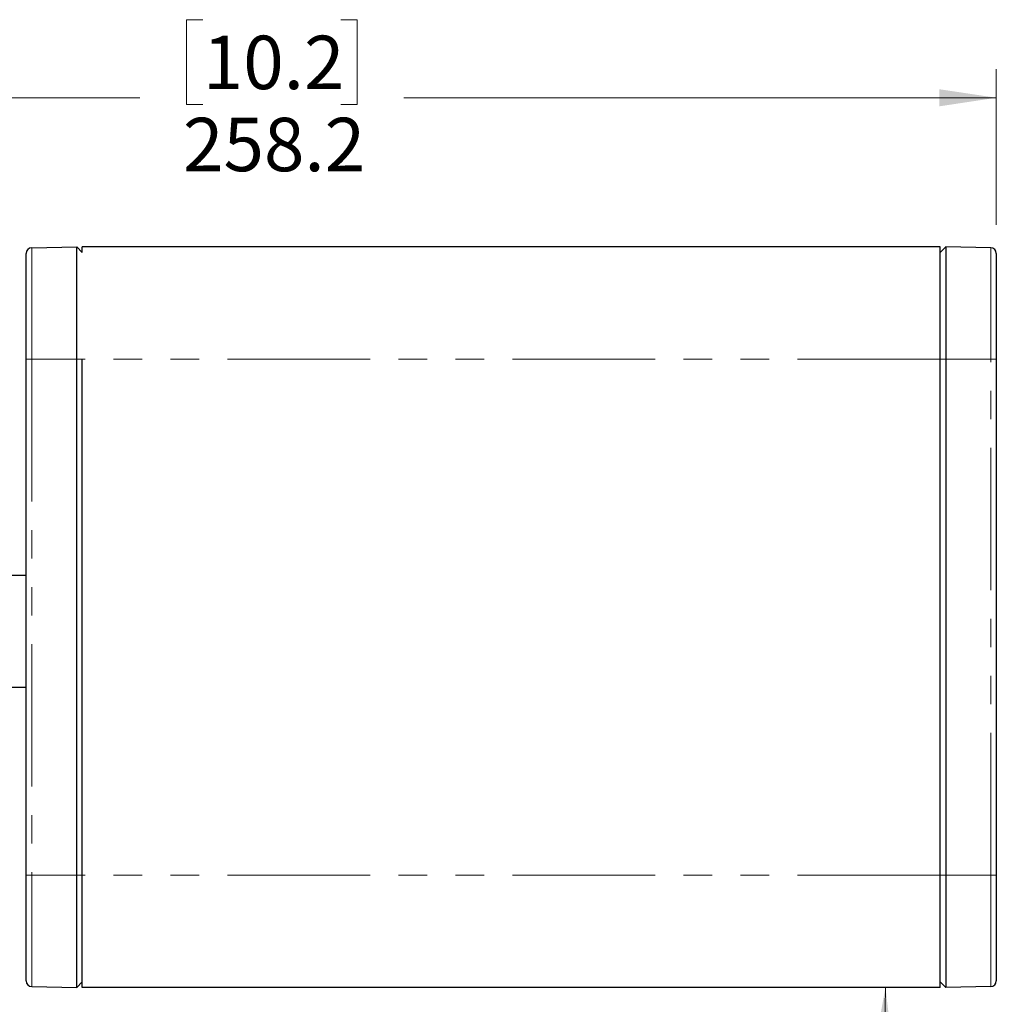
# Model space of a CAD drawing. Units: millimetres. Extents: x 11 to 1716, y 11 to 1106.
# Drawn here: x 1050 to 1224, y 440 to 615 of the extents above; entities that cross this region are included whole.
import ezdxf

# ---------------------------------------------------------------- set-up
doc = ezdxf.new("R2010")
doc.units = ezdxf.units.MM
doc.linetypes.add('PHANTOM', pattern=[12.7, 6.35, -1.27, 1.27, -1.27, 1.27, -1.27])
doc.styles.add('SLDTEXTSTYLE0', font='TXT', dxfattribs={"width": 0.75})
doc.dimstyles.new('SLDDIMSTYLE0', dxfattribs={"dimtxt": 9.525, "dimasz": 10.16, "dimexe": 0, "dimexo": 0.0625, "dimgap": 2.38125, "dimtad": 0, "dimtih": 1, "dimtoh": 1, "dimdec": 1, "dimrnd": 1e-09, "dimzin": 12, "dimdsep": 46, "dimtxsty": 'SLDTEXTSTYLE0', "dimsah": 1, "dimcen": 0.09, "dimadec": 0, "dimazin": 3, "dimtfac": 1, "dimtdec": 1, "dimtofl": 0, "dimtmove": 0, "dimatfit": 3, "dimfxl": 0, "dimfrac": 2, "dimtolj": 1, "dimtzin": 12, "dimarcsym": 0})
doc.dimstyles.new('SLDDIMSTYLE1', dxfattribs={"dimtxt": 9.525, "dimasz": 10.16, "dimexe": 0, "dimexo": 0.0625, "dimgap": 2.38125, "dimtad": 0, "dimtih": 1, "dimtoh": 1, "dimdec": 4, "dimlfac": 4, "dimzin": 12, "dimdsep": 46, "dimtxsty": 'SLDTEXTSTYLE0', "dimsah": 1, "dimcen": 0.09, "dimadec": 0, "dimazin": 3, "dimtfac": 1, "dimtdec": 1, "dimtofl": 0, "dimtmove": 0, "dimatfit": 3, "dimfxl": 0, "dimfrac": 2, "dimtolj": 1, "dimtzin": 12, "dimarcsym": 0})

# ---------------------------------------------------------------- blocks, each defined once
blk = doc.blocks.new('_D_6')
at = {"color": 7, "linetype": 'Continuous', "lineweight": 18, "ltscale": 4}
for p, q in [((1045.63, 574.98), (927.19, 574.98)), ((932.27, 574.98), (932.27, 386.83)), ((919.96, 384.89), (917.06, 384.89)), ((917.06, 384.89), (917.06, 369.76)), ((944.58, 384.89), (947.48, 384.89)), ((947.48, 384.89), (947.48, 369.76)), ((917.06, 369.76), (919.96, 369.76)), ((947.48, 369.76), (944.58, 369.76)), ((932.27, 166.98), (932.27, 355.13)), ((969.04, 166.98), (927.19, 166.98))]:
    blk.add_line(p, q, dxfattribs=at)
for points in [[(932.27, 574.98), (930.74, 564.82), (933.79, 564.82)], [(932.27, 166.98), (933.79, 177.14), (930.74, 177.14)]]:
    blk.add_solid(points, dxfattribs=at)
at = {"color": 7, "linetype": 'Continuous', "lineweight": 18, "ltscale": 4, "char_height": 9.525, "attachment_point": 1, "style": 'SLDTEXTSTYLE0'}
for s, insert in [('16.1', (919.96, 382.04)), ('408', (921.71, 367.41))]:
    blk.add_mtext(s, dxfattribs=dict(at, insert=insert))
blk = doc.blocks.new('_D_7')
at = {"color": 7, "linetype": 'Continuous', "lineweight": 18, "ltscale": 4}
blk.add_line((1041.45, 229.12), (1041.45, 285.28), dxfattribs=at)
for start, end in [(318.6528, 0), (270, 311.0974)]:
    blk.add_arc((1041.45, 442.98), 162.78, start, end, dxfattribs=at)
for points in [[(1204.23, 442.98), (1202.39, 432.87), (1205.44, 432.77)], [(1041.45, 280.2), (1051.65, 278.99), (1051.56, 282.03)]]:
    blk.add_solid(points, dxfattribs=at)
at = {"color": 7, "linetype": 'Continuous', "lineweight": 18, "ltscale": 4, "insert": (1146.97, 332.58), "char_height": 9.525, "attachment_point": 1, "style": 'SLDTEXTSTYLE0'}
blk.add_mtext('90°', dxfattribs=at)
blk = doc.blocks.new('_D_8')
at = {"color": 7, "linetype": 'Continuous', "lineweight": 18, "ltscale": 4}
for p, q in [((1082.57, 615.47), (1079.68, 615.47)), ((1079.68, 615.47), (1079.68, 600.34)), ((1107.2, 615.47), (1110.09, 615.47)), ((1110.09, 615.47), (1110.09, 600.34)), ((965.79, 488.56), (965.79, 606.64)), ((1223.99, 578.9), (1223.99, 606.64)), ((965.79, 601.56), (1071.34, 601.56)), ((1079.68, 600.34), (1082.57, 600.34)), ((1110.09, 600.34), (1107.2, 600.34)), ((1223.99, 601.56), (1118.43, 601.56))]:
    blk.add_line(p, q, dxfattribs=at)
for points in [[(965.79, 601.56), (975.95, 600.03), (975.95, 603.08)], [(1223.99, 601.56), (1213.83, 603.08), (1213.83, 600.03)]]:
    blk.add_solid(points, dxfattribs=at)
at = {"color": 7, "linetype": 'Continuous', "lineweight": 18, "ltscale": 4, "char_height": 9.525, "attachment_point": 1, "style": 'SLDTEXTSTYLE0'}
for s, insert in [('10.2', (1082.57, 612.62)), ('258.2', (1079.05, 597.99))]:
    blk.add_mtext(s, dxfattribs=dict(at, insert=insert))

msp = doc.modelspace()

# ---------------------------------------------------------------- linework, layer by layer
at = {"color": 7, "linetype": 'Continuous', "lineweight": 25, "ltscale": 4}
for p, q in [((1052.08774, 574.81949), (1060.122349, 574.959739)), ((1060.122349, 554.976895), (1060.122349, 574.959739)), ((1060.122349, 574.959739), (1061.105193, 573.976889)), ((1061.105193, 573.976889), (1061.105193, 574.976905)), ((1213.985191, 574.976905), (1061.105193, 574.976905)), ((1213.985191, 554.976895), (1213.985191, 574.976905)), ((1214.968041, 574.959739), (1213.985191, 573.976889)), ((1214.968041, 574.959739), (1214.968041, 554.976895)), ((1223.002643, 574.81949), (1214.968041, 574.959739)), ((1051.105195, 554.976895), (1051.105195, 573.819651)), ((1223.985196, 573.819651), (1223.985196, 554.976895)), ((1051.105195, 462.976887), (1051.105195, 554.976895)), ((1060.122349, 462.976887), (1060.122349, 554.976895)), ((1061.105193, 462.976887), (1061.105193, 554.976895)), ((1213.985191, 462.976887), (1213.985191, 554.976895)), ((1214.968041, 554.976895), (1214.968041, 462.976887)), ((1223.985196, 554.976895), (1223.985196, 462.976887)), ((1006.790069, 516.476899), (1051.105195, 516.476899)), ((1008.577017, 496.476888), (1051.105195, 496.476888)), ((1051.105195, 444.134145), (1051.105195, 462.976887)), ((1060.122349, 442.994042), (1060.122349, 462.976887)), ((1061.105193, 442.976891), (1061.105193, 462.976887)), ((1213.985191, 442.976891), (1213.985191, 462.976887)), ((1214.968041, 462.976887), (1214.968041, 442.994042)), ((1223.985196, 462.976887), (1223.985196, 444.134145)), ((1052.08774, 443.134292), (1060.122349, 442.994042)), ((1060.122349, 442.994042), (1061.105193, 443.976893)), ((1213.985191, 442.976891), (1061.105193, 442.976891)), ((1213.985191, 443.976893), (1214.968041, 442.994042)), ((1223.002643, 443.134292), (1214.968041, 442.994042))]:
    msp.add_line(p, q, dxfattribs=at)
at = {"color": 8, "linetype": 'PHANTOM', "lineweight": 18, "ltscale": 4}
for p, q in [((1052.08774, 574.81949), (1052.08774, 554.976895)), ((1223.002643, 554.976895), (1223.002643, 574.81949)), ((1052.08774, 554.976895), (1051.105195, 554.976895)), ((1052.08774, 554.976895), (1052.08774, 462.976887)), ((1052.08774, 554.976895), (1060.122349, 554.976895)), ((1060.122349, 554.976895), (1061.105193, 554.976895)), ((1213.985191, 554.976895), (1061.105193, 554.976895)), ((1214.968041, 554.976895), (1213.985191, 554.976895)), ((1223.002643, 554.976895), (1214.968041, 554.976895)), ((1223.002643, 462.976887), (1223.002643, 554.976895)), ((1223.985196, 554.976895), (1223.002643, 554.976895)), ((1052.08774, 462.976887), (1051.105195, 462.976887)), ((1052.08774, 462.976887), (1060.122349, 462.976887)), ((1052.08774, 462.976887), (1052.08774, 443.134292)), ((1060.122349, 462.976887), (1061.105193, 462.976887)), ((1213.985191, 462.976887), (1061.105193, 462.976887)), ((1213.985191, 462.976887), (1214.968041, 462.976887)), ((1223.002643, 462.976887), (1214.968041, 462.976887)), ((1223.002643, 443.134292), (1223.002643, 462.976887)), ((1223.985196, 462.976887), (1223.002643, 462.976887))]:
    msp.add_line(p, q, dxfattribs=at)
at = {"color": 7, "linetype": 'Continuous', "lineweight": 25, "ltscale": 16}
for centre, start, end in [((1052.105193, 573.819646), 91, 180), ((1222.985193, 573.819646), 0, 89), ((1052.105193, 444.134142), 180, 269), ((1222.985193, 444.134142), 271, 360)]:
    msp.add_arc(centre, 1, start, end, dxfattribs=at)

# ---------------------------------------------------------------- dimensions: what is measured, and where the dimension line sits
at = {"color": 7, "linetype": 'Continuous', "lineweight": 18, "ltscale": 4}
for base, p1, p2, angle, picture, middle in [((965.785193, 601.5567), (1223.985193, 573.819646), (965.785193, 483.476894), 0, '_D_8', (1094.885193, 601.5567)), ((932.268168, 166.976894), (1061.105193, 574.976894), (974.122695, 166.976894), 90, '_D_6', (932.268168, 370.976894))]:
    dim = msp.add_linear_dim(base=base, p1=p1, p2=p2, angle=angle, dimstyle='SLDDIMSTYLE0', dxfattribs=at)
    dim.commit()
    dim.dimension.update_dxf_attribs({"geometry": picture, "text_midpoint": middle, "dimtype": 160})
dim = msp.add_angular_dim_2l(base=(1098.584692, 290.552264), line1=((1041.447693, 224.039344), (1041.447693, 167.976894)), line2=((1213.985193, 442.976894), (1061.105193, 442.976894)), dimstyle='SLDDIMSTYLE1', dxfattribs=at)
dim.commit()
dim.dimension.update_dxf_attribs({"geometry": '_D_7', "text_midpoint": (1156.551787, 327.872801), "dimtype": 162})

doc.saveas('drawing.dxf')
